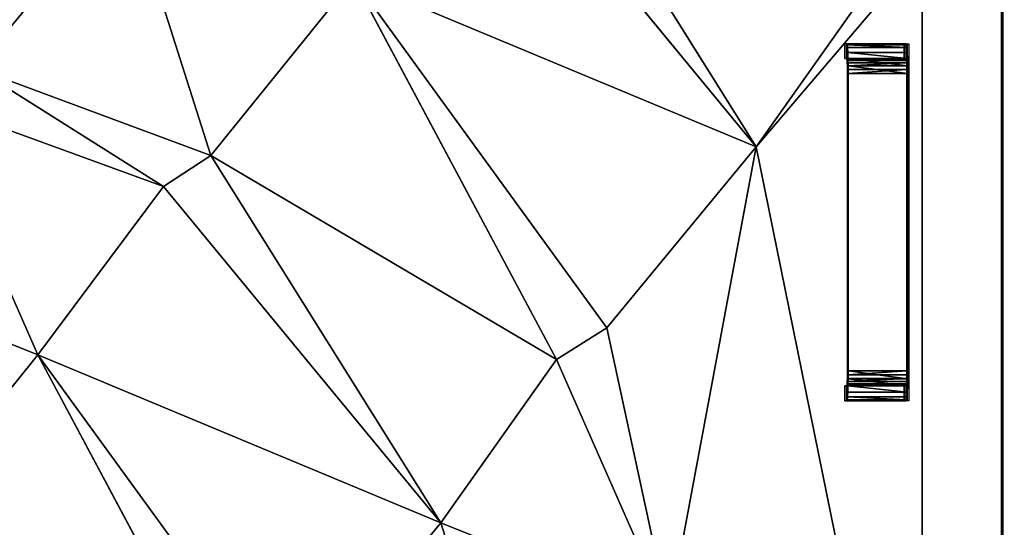
# Model space of a CAD drawing. Extents: x -1 to 2109, y -4051 to 1.
# Drawn here: x 1012 to 1344, y -1804 to -1633 of the extents above; entities that cross this region are included whole.
import ezdxf

# ---------------------------------------------------------------- set-up
doc = ezdxf.new("R2010")
doc.units = 0
for name, color, linetype in [('PQ_200_3D', 1, 'Continuous'), ('PQ_204_2D', 7, 'Continuous'), ('PQ_204_3D', 7, 'Continuous'), ('PQ_CYAN_3D', 4, 'Continuous')]:
    doc.layers.add(name, color=color, linetype=linetype)

msp = doc.modelspace()

# ---------------------------------------------------------------- linework, layer by layer
at = {"layer": 'PQ_204_2D'}
for p, q in [((1343, -701.14), (1343, -2701.14)), ((1343, -2701.14), (1343, -701.62)), ((1260.09, -1675.78), (1182.75, -1552.36)), ((1166.81, -1562.71), (1260.09, -1675.78)), ((1124.62, -1619.33), (1209.84, -1736.64)), ((1192.9, -1747.26), (1124.62, -1619.33)), ((1290.79, -1641.14), (1311.43, -1641.14)), ((1290.79, -1761.14), (1290.79, -1641.14)), ((1310.99, -1761.14), (1310.99, -1641.14)), ((1311.43, -1641.14), (1311.43, -1761.14)), ((1060.75, -1689.11), (1076.69, -1678.76)), ((1076.69, -1678.76), (1154.03, -1802.18)), ((1154.03, -1802.18), (1060.75, -1689.11)), ((1209.84, -1736.64), (1192.9, -1747.26)), ((1018.56, -1745.73), (1103.78, -1863.03)), ((1086.84, -1873.65), (1018.56, -1745.73)), ((1311.43, -1761.14), (1290.79, -1761.14))]:
    msp.add_line(p, q, dxfattribs=at)

# ---------------------------------------------------------------- meshes
at = {"layer": 'PQ_200_3D'}
mesh = msp.add_polyface(dxfattribs=at)
corners = [(1343, -641.92, 110), (115, -641.92, 110), (115, -3000.87, 110), (1343, -3000.87, 110)]
mesh.append_faces([[corners[k] for k in face] for face in [(0, 1, 2, 3)]])
mesh = msp.add_polyface(dxfattribs=at)
corners = [(1343, -3000.87, 95), (115, -3000.87, 95), (115, -641.92, 95), (1343, -641.92, 95)]
mesh.append_faces([[corners[k] for k in face] for face in [(0, 1, 2, 3)]])
mesh = msp.add_polyface(dxfattribs=at)
corners = [(1343, -641.92, 110), (1343, -3000.87, 110), (1343, -3000.87, 95), (1343, -641.92, 95)]
mesh.append_faces([[corners[k] for k in face] for face in [(0, 1, 2, 3)]])
mesh = msp.add_polyface(dxfattribs=at)
corners = [(1343, -701.14, 492.5), (1343, -2701.14, 492.5), (1343, -2701.14, 1282.5), (1343, -701.14, 1282.5)]
mesh.append_faces([[corners[k] for k in face] for face in [(0, 1, 2, 3)]])
mesh = msp.add_polyface(dxfattribs=at)
corners = [(1448, -701.14, 1282.5), (1343, -701.14, 1282.5), (1343, -2701.14, 1282.5), (1448, -2701.14, 1282.5)]
mesh.append_faces([[corners[k] for k in face] for face in [(0, 1, 2, 3)]])
mesh = msp.add_polyface(dxfattribs=at)
corners = [(1448, -2701.14, 492.5), (1343, -2701.14, 492.5), (1343, -701.14, 492.5), (1448, -701.14, 492.5)]
mesh.append_faces([[corners[k] for k in face] for face in [(0, 1, 2, 3)]])
mesh = msp.add_polyface(dxfattribs=at)
corners = [(1343, -705.78, 1272.1), (1343, -2885.53, 1272.1), (1342.56, -2885.53, 1262.11), (1342.56, -705.78, 1262.11)]
mesh.append_faces([[corners[k] for k in face] for face in [(0, 1, 2, 3)]])
mesh = msp.add_polyface(dxfattribs=at)
corners = [(1260.09, -1675.78, 1275.77), (1182.75, -1552.36, 1279.18), (1182.75, -1552.36, 1269.17), (1260.09, -1675.78, 1265.76)]
mesh.append_faces([[corners[k] for k in face] for face in [(0, 1, 2, 3)]])
mesh = msp.add_polyface(dxfattribs=at)
corners = [(1166.81, -1562.71, 1279.88), (1260.09, -1675.78, 1275.77), (1260.09, -1675.78, 1265.76), (1166.81, -1562.71, 1269.87)]
mesh.append_faces([[corners[k] for k in face] for face in [(0, 1, 2, 3)]])
mesh = msp.add_polyface(dxfattribs=at)
corners = [(1209.84, -1736.64, 1277.98), (1124.62, -1619.33, 1281.75), (1124.62, -1619.33, 1271.74), (1209.84, -1736.64, 1267.97)]
mesh.append_faces([[corners[k] for k in face] for face in [(0, 1, 2, 3)]])
mesh = msp.add_polyface(dxfattribs=at)
corners = [(1124.62, -1619.33, 1281.75), (1192.9, -1747.26, 1278.73), (1192.9, -1747.26, 1268.72), (1124.62, -1619.33, 1271.74)]
mesh.append_faces([[corners[k] for k in face] for face in [(0, 1, 2, 3)]])
mesh = msp.add_polyface(dxfattribs=at)
corners = [(1060.75, -1689.11, 1274.56), (1076.69, -1678.76, 1273.85), (1076.69, -1678.76, 1283.86), (1060.75, -1689.11, 1284.57)]
mesh.append_faces([[corners[k] for k in face] for face in [(0, 1, 2, 3)]])
mesh = msp.add_polyface(dxfattribs=at)
corners = [(1154.03, -1802.18, 1280.45), (1076.69, -1678.76, 1283.86), (1076.69, -1678.76, 1273.85), (1154.03, -1802.18, 1270.44)]
mesh.append_faces([[corners[k] for k in face] for face in [(0, 1, 2, 3)]])
mesh = msp.add_polyface(dxfattribs=at)
corners = [(1060.75, -1689.11, 1284.57), (1154.03, -1802.18, 1280.45), (1154.03, -1802.18, 1270.44), (1060.75, -1689.11, 1274.56)]
mesh.append_faces([[corners[k] for k in face] for face in [(0, 1, 2, 3)]])
mesh = msp.add_polyface(dxfattribs=at)
corners = [(1209.84, -1736.64, 1267.97), (1192.9, -1747.26, 1268.72), (1192.9, -1747.26, 1278.73), (1209.84, -1736.64, 1277.98)]
mesh.append_faces([[corners[k] for k in face] for face in [(0, 1, 2, 3)]])
mesh = msp.add_polyface(dxfattribs=at)
corners = [(1103.78, -1863.03, 1282.67), (1018.56, -1745.73, 1286.43), (1018.56, -1745.73, 1276.42), (1103.78, -1863.03, 1272.66)]
mesh.append_faces([[corners[k] for k in face] for face in [(0, 1, 2, 3)]])
mesh = msp.add_polyface(dxfattribs=at)
corners = [(1018.56, -1745.73, 1286.43), (1086.84, -1873.65, 1283.42), (1086.84, -1873.65, 1273.41), (1018.56, -1745.73, 1276.42)]
mesh.append_faces([[corners[k] for k in face] for face in [(0, 1, 2, 3)]])
at = {"layer": 'PQ_204_3D'}
mesh = msp.add_polyface(dxfattribs=at)
corners = [(1290.57, -1761.14, 1284.87), (1290.68, -1760.8, 1287.45), (1290.79, -1759.8, 1289.86), (1290.88, -1758.21, 1291.93), (1290.95, -1756.14, 1293.52), (1290.99, -1753.73, 1294.52), (1291.01, -1751.14, 1294.86), (1291.01, -1651.14, 1294.86), (1290.99, -1648.55, 1294.52), (1290.95, -1646.14, 1293.52), (1290.88, -1644.07, 1291.93), (1290.79, -1642.48, 1289.86), (1290.68, -1641.48, 1287.45), (1290.57, -1641.14, 1284.87), (1289.9, -1641.14, 1269.88), (1289.9, -1646.14, 1269.88), (1290.57, -1646.14, 1284.87), (1290.62, -1646.31, 1286.16), (1290.68, -1646.81, 1287.37), (1290.72, -1647.6, 1288.4), (1290.76, -1648.64, 1289.19), (1290.78, -1649.85, 1289.69), (1290.79, -1651.14, 1289.86), (1290.79, -1751.14, 1289.86), (1290.78, -1752.43, 1289.69), (1290.76, -1753.64, 1289.19), (1290.72, -1754.68, 1288.4), (1290.68, -1755.47, 1287.37), (1290.62, -1755.97, 1286.16), (1290.57, -1756.14, 1284.87), (1289.9, -1756.14, 1269.88), (1289.9, -1761.14, 1269.88)]
mesh.append_faces([[corners[k] for k in face] for face in [(2, 28, 1), (17, 12, 16), (3, 27, 2), (26, 4, 25), (11, 18, 10), (9, 20, 8)]], dxfattribs={"vtx0": -1, "vtx1": -1})
mesh.append_faces([[corners[k] for k in face] for face in [(1, 28, 29), (3, 26, 27), (16, 12, 13), (11, 17, 18), (6, 23, 24, 5), (26, 3, 4), (23, 6, 7, 22), (8, 20, 21), (19, 9, 10)]], dxfattribs={"vtx0": -1, "vtx2": -1})
mesh.append_faces([[corners[k] for k in face] for face in [(15, 16, 13, 14)]], dxfattribs={"vtx1": -1})
mesh.append_faces([[corners[k] for k in face] for face in [(0, 1, 29), (27, 28, 2), (11, 12, 17), (18, 19, 10), (24, 25, 5), (4, 5, 25), (19, 20, 9)]], dxfattribs={"vtx1": -1, "vtx2": -1})
mesh.append_faces([[corners[k] for k in face] for face in [(21, 22, 7, 8)]], dxfattribs={"vtx1": -1, "vtx3": -1})
mesh.append_faces([[corners[k] for k in face] for face in [(30, 31, 0, 29)]], dxfattribs={"vtx2": -1})
mesh = msp.add_polyface(dxfattribs=at)
corners = [(1309.88, -1646.14, 1269), (1289.9, -1646.14, 1269.88), (1289.9, -1641.14, 1269.88), (1309.88, -1641.14, 1269)]
mesh.append_faces([[corners[k] for k in face] for face in [(0, 1, 2, 3)]])
mesh = msp.add_polyface(dxfattribs=at)
corners = [(1309.88, -1641.14, 1269), (1289.9, -1641.14, 1269.88), (1290.57, -1641.14, 1284.87), (1310.55, -1641.14, 1283.99)]
mesh.append_faces([[corners[k] for k in face] for face in [(0, 1, 2, 3)]])
mesh = msp.add_polyface(dxfattribs=at)
corners = [(1310.99, -1651.14, 1293.98), (1310.97, -1648.55, 1293.64), (1310.93, -1646.14, 1292.64), (1310.86, -1644.07, 1291.05), (1310.77, -1642.48, 1288.98), (1310.66, -1641.48, 1286.57), (1310.55, -1641.14, 1283.99), (1290.57, -1641.14, 1284.87), (1290.68, -1641.48, 1287.45), (1290.79, -1642.48, 1289.86), (1290.88, -1644.07, 1291.93), (1290.95, -1646.14, 1293.52), (1290.99, -1648.55, 1294.52), (1291.01, -1651.14, 1294.86)]
mesh.append_faces([[corners[k] for k in face] for face in [(2, 11, 1)]], dxfattribs={"vtx0": -1, "vtx1": -1})
mesh.append_faces([[corners[k] for k in face] for face in [(4, 8, 9), (2, 10, 11), (1, 11, 12), (10, 2, 3)]], dxfattribs={"vtx0": -1, "vtx2": -1})
mesh.append_faces([[corners[k] for k in face] for face in [(7, 8, 5, 6), (13, 0, 12)]], dxfattribs={"vtx1": -1})
mesh.append_faces([[corners[k] for k in face] for face in [(4, 5, 8), (0, 1, 12)]], dxfattribs={"vtx1": -1, "vtx2": -1})
mesh.append_faces([[corners[k] for k in face] for face in [(3, 4, 9, 10)]], dxfattribs={"vtx1": -1, "vtx3": -1})
mesh = msp.add_polyface(dxfattribs=at)
corners = [(1310.55, -1761.14, 1283.99), (1309.88, -1761.14, 1269), (1309.88, -1756.14, 1269), (1310.55, -1756.14, 1283.99), (1310.6, -1755.97, 1285.28), (1310.66, -1755.47, 1286.48), (1310.7, -1754.68, 1287.52), (1310.74, -1753.64, 1288.31), (1310.76, -1752.43, 1288.81), (1310.77, -1751.14, 1288.98), (1310.77, -1651.14, 1288.98), (1310.76, -1649.85, 1288.81), (1310.74, -1648.64, 1288.31), (1310.7, -1647.6, 1287.52), (1310.66, -1646.81, 1286.48), (1310.6, -1646.31, 1285.28), (1310.55, -1646.14, 1283.99), (1309.88, -1646.14, 1269), (1309.88, -1641.14, 1269), (1310.55, -1641.14, 1283.99), (1310.66, -1641.48, 1286.57), (1310.77, -1642.48, 1288.98), (1310.86, -1644.07, 1291.05), (1310.93, -1646.14, 1292.64), (1310.97, -1648.55, 1293.64), (1310.99, -1651.14, 1293.98), (1310.99, -1751.14, 1293.98), (1310.97, -1753.73, 1293.64), (1310.93, -1756.14, 1292.64), (1310.86, -1758.21, 1291.05), (1310.77, -1759.8, 1288.98), (1310.66, -1760.8, 1286.57)]
mesh.append_faces([[corners[k] for k in face] for face in [(19, 16, 17, 18)]], dxfattribs={"vtx0": -1})
mesh.append_faces([[corners[k] for k in face] for face in [(9, 26, 8), (23, 13, 22), (12, 24, 11), (11, 25, 10), (4, 31, 3), (6, 29, 5), (0, 3, 31), (14, 22, 13)]], dxfattribs={"vtx0": -1, "vtx1": -1})
mesh.append_faces([[corners[k] for k in face] for face in [(8, 26, 27), (5, 29, 30), (6, 28, 29), (12, 23, 24), (14, 21, 22), (21, 14, 15, 20), (20, 15, 16), (16, 19, 20)]], dxfattribs={"vtx0": -1, "vtx2": -1})
mesh.append_faces([[corners[k] for k in face] for face in [(27, 28, 7), (6, 7, 28), (7, 8, 27), (24, 25, 11), (12, 13, 23)]], dxfattribs={"vtx1": -1, "vtx2": -1})
mesh.append_faces([[corners[k] for k in face] for face in [(25, 26, 9, 10), (4, 5, 30, 31)]], dxfattribs={"vtx1": -1, "vtx3": -1})
mesh.append_faces([[corners[k] for k in face] for face in [(0, 1, 2, 3)]], dxfattribs={"vtx3": -1})
mesh = msp.add_polyface(dxfattribs=at)
corners = [(1310.55, -1646.14, 1283.99), (1290.57, -1646.14, 1284.87), (1289.9, -1646.14, 1269.88), (1309.88, -1646.14, 1269)]
mesh.append_faces([[corners[k] for k in face] for face in [(0, 1, 2, 3)]])
mesh = msp.add_polyface(dxfattribs=at)
corners = [(1310.55, -1646.14, 1283.99), (1310.6, -1646.31, 1285.28), (1310.66, -1646.81, 1286.48), (1310.7, -1647.6, 1287.52), (1310.74, -1648.64, 1288.31), (1310.76, -1649.85, 1288.81), (1310.77, -1651.14, 1288.98), (1290.79, -1651.14, 1289.86), (1290.78, -1649.85, 1289.69), (1290.76, -1648.64, 1289.19), (1290.72, -1647.6, 1288.4), (1290.68, -1646.81, 1287.37), (1290.62, -1646.31, 1286.16), (1290.57, -1646.14, 1284.87)]
mesh.append_faces([[corners[k] for k in face] for face in [(0, 12, 13)]], dxfattribs={"vtx0": -1})
mesh.append_faces([[corners[k] for k in face] for face in [(8, 5, 7), (10, 3, 9), (4, 9, 3)]], dxfattribs={"vtx0": -1, "vtx1": -1})
mesh.append_faces([[corners[k] for k in face] for face in [(0, 1, 12)]], dxfattribs={"vtx1": -1, "vtx2": -1})
mesh.append_faces([[corners[k] for k in face] for face in [(4, 5, 8, 9), (1, 2, 11, 12), (10, 11, 2, 3)]], dxfattribs={"vtx1": -1, "vtx3": -1})
mesh.append_faces([[corners[k] for k in face] for face in [(5, 6, 7)]], dxfattribs={"vtx2": -1})
mesh = msp.add_polyface(dxfattribs=at)
corners = [(1310.77, -1751.14, 1288.98), (1290.79, -1751.14, 1289.86), (1290.79, -1651.14, 1289.86), (1310.77, -1651.14, 1288.98)]
mesh.append_faces([[corners[k] for k in face] for face in [(0, 1, 2, 3)]])
mesh = msp.add_polyface(dxfattribs=at)
corners = [(1310.99, -1651.14, 1293.98), (1291.01, -1651.14, 1294.86), (1291.01, -1751.14, 1294.86), (1310.99, -1751.14, 1293.98)]
mesh.append_faces([[corners[k] for k in face] for face in [(0, 1, 2, 3)]])
mesh = msp.add_polyface(dxfattribs=at)
corners = [(1310.77, -1751.14, 1288.98), (1310.76, -1752.43, 1288.81), (1310.74, -1753.64, 1288.31), (1310.7, -1754.68, 1287.52), (1310.66, -1755.47, 1286.48), (1310.6, -1755.97, 1285.28), (1310.55, -1756.14, 1283.99), (1290.57, -1756.14, 1284.87), (1290.62, -1755.97, 1286.16), (1290.68, -1755.47, 1287.37), (1290.72, -1754.68, 1288.4), (1290.76, -1753.64, 1289.19), (1290.78, -1752.43, 1289.69), (1290.79, -1751.14, 1289.86)]
mesh.append_faces([[corners[k] for k in face] for face in [(0, 12, 13)]], dxfattribs={"vtx0": -1})
mesh.append_faces([[corners[k] for k in face] for face in [(8, 5, 7), (11, 2, 10), (3, 10, 2)]], dxfattribs={"vtx0": -1, "vtx1": -1})
mesh.append_faces([[corners[k] for k in face] for face in [(0, 1, 12)]], dxfattribs={"vtx1": -1, "vtx2": -1})
mesh.append_faces([[corners[k] for k in face] for face in [(4, 5, 8, 9), (9, 10, 3, 4), (1, 2, 11, 12)]], dxfattribs={"vtx1": -1, "vtx3": -1})
mesh.append_faces([[corners[k] for k in face] for face in [(5, 6, 7)]], dxfattribs={"vtx2": -1})
mesh = msp.add_polyface(dxfattribs=at)
corners = [(1310.55, -1761.14, 1283.99), (1310.66, -1760.8, 1286.57), (1310.77, -1759.8, 1288.98), (1310.86, -1758.21, 1291.05), (1310.93, -1756.14, 1292.64), (1310.97, -1753.73, 1293.64), (1310.99, -1751.14, 1293.98), (1291.01, -1751.14, 1294.86), (1290.99, -1753.73, 1294.52), (1290.95, -1756.14, 1293.52), (1290.88, -1758.21, 1291.93), (1290.79, -1759.8, 1289.86), (1290.68, -1760.8, 1287.45), (1290.57, -1761.14, 1284.87)]
mesh.append_faces([[corners[k] for k in face] for face in [(2, 11, 1)]], dxfattribs={"vtx0": -1, "vtx1": -1})
mesh.append_faces([[corners[k] for k in face] for face in [(5, 7, 8), (4, 8, 9), (1, 11, 12)]], dxfattribs={"vtx0": -1, "vtx2": -1})
mesh.append_faces([[corners[k] for k in face] for face in [(6, 7, 5), (0, 1, 12, 13)]], dxfattribs={"vtx1": -1})
mesh.append_faces([[corners[k] for k in face] for face in [(4, 5, 8), (3, 4, 9), (9, 10, 3)]], dxfattribs={"vtx1": -1, "vtx2": -1})
mesh.append_faces([[corners[k] for k in face] for face in [(10, 11, 2, 3)]], dxfattribs={"vtx1": -1, "vtx3": -1})
mesh = msp.add_polyface(dxfattribs=at)
corners = [(1309.88, -1761.14, 1269), (1289.9, -1761.14, 1269.88), (1289.9, -1756.14, 1269.88), (1309.88, -1756.14, 1269)]
mesh.append_faces([[corners[k] for k in face] for face in [(0, 1, 2, 3)]])
mesh = msp.add_polyface(dxfattribs=at)
corners = [(1309.88, -1756.14, 1269), (1289.9, -1756.14, 1269.88), (1290.57, -1756.14, 1284.87), (1310.55, -1756.14, 1283.99)]
mesh.append_faces([[corners[k] for k in face] for face in [(0, 1, 2, 3)]])
mesh = msp.add_polyface(dxfattribs=at)
corners = [(1310.55, -1761.14, 1283.99), (1290.57, -1761.14, 1284.87), (1289.9, -1761.14, 1269.88), (1309.88, -1761.14, 1269)]
mesh.append_faces([[corners[k] for k in face] for face in [(0, 1, 2, 3)]])
at = {"layer": 'PQ_CYAN_3D'}
mesh = msp.add_polyface(dxfattribs=at)
corners = [(735.84, -2885.53, 1288.91), (735.84, -705.78, 1288.91), (742.57, -1728.3, 1288.61), (742.57, -2068.3, 1288.61), (1047.97, -1928.58, 1275.12), (997.72, -1989.43, 1277.34), (912.5, -1872.12, 1281.11), (954.69, -1815.51, 1279.24), (864.57, -1931.56, 1283.22), (980.78, -2000.05, 1278.09), (835.85, -1841.37, 1284.49), (874.72, -1786.45, 1282.77), (1060.75, -2029.11, 1274.56), (997.72, -2329.43, 1277.34), (912.5, -2212.12, 1281.11), (1047.97, -2268.58, 1275.12), (1018.56, -2085.73, 1276.42), (970.63, -2145.16, 1278.54), (941.91, -2054.97, 1279.81), (954.69, -2155.51, 1279.24), (891.66, -2115.83, 1282.03), (980.78, -2340.05, 1278.09), (864.57, -2271.56, 1283.22), (874.72, -2126.45, 1282.77), (848.63, -1941.9, 1283.93), (806.44, -1998.52, 1285.79), (758.51, -2057.95, 1287.91), (835.85, -2181.37, 1284.49), (848.63, -2281.9, 1283.93), (806.44, -2338.52, 1285.79), (941.91, -2394.97, 1279.81), (742.57, -2408.3, 1288.61), (1060.75, -2369.11, 1274.56)]
mesh.append_faces([[corners[k] for k in face] for face in [(4, 6, 7), (19, 20, 17), (8, 9, 18), (23, 26, 25), (28, 27, 22), (27, 29, 3)]], dxfattribs={"vtx0": -1, "vtx1": -1})
mesh.append_faces([[corners[k] for k in face] for face in [(6, 10, 11), (16, 17, 18), (17, 20, 18), (16, 18, 9), (16, 9, 12), (14, 23, 19), (8, 10, 6), (10, 24, 25), (3, 2, 25), (14, 22, 27), (14, 27, 23), (27, 28, 29), (3, 29, 31), (6, 11, 7)]], dxfattribs={"vtx0": -1, "vtx1": -1, "vtx2": -1})
mesh.append_faces([[corners[k] for k in face] for face in [(4, 5, 6), (8, 6, 9), (12, 9, 5), (10, 8, 24), (25, 26, 3), (25, 2, 10), (19, 23, 20), (23, 27, 26)]], dxfattribs={"vtx0": -1, "vtx2": -1})
mesh.append_faces([[corners[k] for k in face] for face in [(13, 14, 15), (19, 15, 14), (14, 21, 22), (24, 18, 25), (28, 30, 29), (20, 25, 18), (21, 13, 32), (30, 22, 21)]], dxfattribs={"vtx1": -1, "vtx2": -1})
mesh.append_faces([[corners[k] for k in face] for face in [(0, 1, 2, 3)]], dxfattribs={"vtx1": -1, "vtx2": -1, "vtx3": -1})
mesh = msp.add_polyface(dxfattribs=at)
corners = [(1315.9, -1270.24, 1263.29), (1315.9, -930.24, 1263.29), (1342.56, -705.78, 1262.11), (1315.9, -1610.24, 1263.29), (1260.09, -995.78, 1265.76), (1230.68, -1152.93, 1267.05), (1182.75, -1212.36, 1269.17), (1298.96, -1280.86, 1264.04), (1209.84, -1056.64, 1267.97), (1192.9, -1067.26, 1268.72), (1154.03, -1122.18, 1270.44), (1103.78, -1183.03, 1272.66), (1076.69, -998.76, 1273.85), (1166.81, -1222.71, 1269.87), (1086.84, -1193.65, 1273.41), (1060.75, -1009.11, 1274.56), (1018.56, -1065.73, 1276.42), (1124.62, -1279.33, 1271.74), (1047.97, -1248.58, 1275.12), (970.63, -1125.16, 1278.54), (1260.09, -1335.78, 1265.76), (1076.69, -1338.76, 1273.85), (912.5, -1192.12, 1281.11), (997.72, -1309.43, 1277.34), (941.91, -1029.97, 1279.81), (954.69, -1135.51, 1279.24), (891.66, -1090.83, 1282.03), (980.78, -1320.05, 1278.09), (864.57, -1251.56, 1283.22), (874.72, -1101.45, 1282.77), (835.85, -1156.37, 1284.49), (758.51, -1032.95, 1287.91), (806.44, -1318.52, 1285.79), (742.57, -1043.3, 1288.61), (848.63, -1261.9, 1283.93), (735.84, -705.78, 1288.91), (742.57, -1388.3, 1288.61), (742.57, -1728.3, 1288.61)]
mesh.append_faces([[corners[k] for k in face] for face in [(11, 13, 14), (13, 11, 6), (14, 19, 16), (22, 18, 23), (25, 26, 19), (34, 30, 28)]], dxfattribs={"vtx0": -1, "vtx1": -1})
mesh.append_faces([[corners[k] for k in face] for face in [(0, 4, 1), (4, 5, 8), (10, 9, 5), (6, 10, 5), (6, 11, 10), (17, 18, 14), (17, 14, 13), (21, 18, 17), (16, 19, 24), (19, 26, 24), (22, 29, 25), (22, 28, 30), (22, 30, 29), (32, 30, 34), (32, 36, 33)]], dxfattribs={"vtx0": -1, "vtx1": -1, "vtx2": -1})
mesh.append_faces([[corners[k] for k in face] for face in [(0, 1, 2, 3), (35, 33, 36, 37)]], dxfattribs={"vtx0": -1, "vtx1": -1, "vtx2": -1, "vtx3": -1})
mesh.append_faces([[corners[k] for k in face] for face in [(4, 0, 5), (6, 5, 7), (5, 9, 8), (9, 10, 12), (10, 11, 16), (14, 18, 19), (25, 29, 26), (32, 33, 30)]], dxfattribs={"vtx0": -1, "vtx2": -1})
mesh.append_faces([[corners[k] for k in face] for face in [(15, 10, 16), (13, 20, 17), (7, 0, 20), (20, 6, 7), (25, 18, 22), (22, 27, 28), (30, 31, 29)]], dxfattribs={"vtx1": -1, "vtx2": -1})
mesh = msp.add_polyface(dxfattribs=at)
corners = [(742.57, -1728.3, 1298.62), (736.28, -705.78, 1298.9), (736.28, -2885.53, 1298.9), (742.57, -2068.3, 1298.62), (806.44, -1998.52, 1295.8), (941.91, -2054.97, 1289.82), (848.63, -1941.9, 1293.94), (758.51, -2057.95, 1297.92), (835.85, -1841.37, 1294.5), (864.57, -1931.56, 1293.23), (912.5, -1872.12, 1291.12), (874.72, -2126.45, 1292.78), (806.44, -2338.52, 1295.8), (835.85, -2181.37, 1294.5), (742.57, -2408.3, 1298.62), (848.63, -2281.9, 1293.94), (912.5, -2212.12, 1291.12), (864.57, -2271.56, 1293.23), (980.78, -2340.05, 1288.1), (1047.97, -1928.58, 1285.13), (954.69, -1815.51, 1289.25), (874.72, -1786.45, 1292.78), (980.78, -2000.05, 1288.1), (997.72, -1989.43, 1287.35), (1060.75, -2029.11, 1284.57), (1018.56, -2085.73, 1286.43), (954.69, -2155.51, 1289.25), (891.66, -2115.83, 1292.04), (1047.97, -2268.58, 1285.13), (970.63, -2145.16, 1288.55), (997.72, -2329.43, 1287.35), (941.91, -2394.97, 1289.82), (1060.75, -2369.11, 1284.57)]
mesh.append_faces([[corners[k] for k in face] for face in [(4, 7, 11), (3, 12, 13), (13, 11, 7), (17, 13, 15), (10, 9, 22), (22, 24, 23), (11, 26, 27), (30, 28, 16), (15, 12, 31)]], dxfattribs={"vtx0": -1, "vtx1": -1})
mesh.append_faces([[corners[k] for k in face] for face in [(6, 8, 4), (8, 9, 10), (12, 3, 14), (13, 12, 15), (11, 13, 16), (16, 13, 17), (0, 3, 4), (20, 21, 10), (22, 5, 25), (26, 11, 16), (25, 5, 29), (22, 25, 24), (29, 5, 27), (10, 21, 8)]], dxfattribs={"vtx0": -1, "vtx1": -1, "vtx2": -1})
mesh.append_faces([[corners[k] for k in face] for face in [(4, 5, 6), (8, 6, 9), (4, 8, 0), (17, 18, 16), (27, 26, 29), (18, 17, 31)]], dxfattribs={"vtx0": -1, "vtx2": -1})
mesh.append_faces([[corners[k] for k in face] for face in [(0, 1, 2, 3)]], dxfattribs={"vtx0": -1, "vtx2": -1, "vtx3": -1})
mesh.append_faces([[corners[k] for k in face] for face in [(3, 7, 4), (19, 20, 10), (9, 5, 22), (10, 23, 19), (28, 26, 16), (4, 27, 5), (30, 18, 32)]], dxfattribs={"vtx1": -1, "vtx2": -1})
mesh = msp.add_polyface(dxfattribs=at)
corners = [(835.85, -1156.37, 1294.5), (806.44, -1318.52, 1295.8), (848.63, -1261.9, 1293.94), (742.57, -1043.3, 1298.62), (864.57, -1251.56, 1293.23), (874.72, -1101.45, 1292.78), (758.51, -1032.95, 1297.92), (954.69, -1135.51, 1289.25), (891.66, -1090.83, 1292.04), (912.5, -1192.12, 1291.12), (980.78, -1320.05, 1288.1), (742.57, -1388.3, 1298.62), (736.28, -705.78, 1298.9), (742.57, -1728.3, 1298.62), (970.63, -1125.16, 1288.55), (1047.97, -1248.58, 1285.13), (941.91, -1029.97, 1289.82), (1086.84, -1193.65, 1283.42), (1018.56, -1065.73, 1286.43), (997.72, -1309.43, 1287.35), (1166.81, -1222.71, 1279.88), (1124.62, -1279.33, 1281.75), (1103.78, -1183.03, 1282.67), (1154.03, -1122.18, 1280.45), (1182.75, -1212.36, 1279.18), (1060.75, -1009.11, 1284.57), (1192.9, -1067.26, 1278.73), (1076.69, -998.76, 1283.86), (1343, -705.78, 1272.1), (1315.9, -930.24, 1273.3), (1315.9, -1270.24, 1273.3), (1315.9, -1610.24, 1273.3), (1230.68, -1152.93, 1277.06), (1209.84, -1056.64, 1277.98), (1260.09, -995.78, 1275.77), (1298.96, -1280.86, 1274.05), (1076.69, -1338.76, 1283.86), (1260.09, -1335.78, 1275.77)]
mesh.append_faces([[corners[k] for k in face] for face in [(0, 5, 6), (9, 4, 10), (22, 23, 18), (24, 22, 20)]], dxfattribs={"vtx0": -1, "vtx1": -1})
mesh.append_faces([[corners[k] for k in face] for face in [(0, 1, 2), (0, 9, 5), (4, 9, 0), (8, 14, 16), (14, 18, 16), (9, 7, 5), (11, 1, 3), (20, 17, 21), (24, 23, 22), (26, 23, 32), (32, 34, 33), (34, 30, 29), (24, 32, 23), (21, 17, 15), (36, 21, 15)]], dxfattribs={"vtx0": -1, "vtx1": -1, "vtx2": -1})
mesh.append_faces([[corners[k] for k in face] for face in [(11, 3, 12, 13), (28, 29, 30, 31)]], dxfattribs={"vtx0": -1, "vtx1": -1, "vtx2": -1, "vtx3": -1})
mesh.append_faces([[corners[k] for k in face] for face in [(1, 0, 3), (0, 2, 4), (7, 8, 5), (15, 9, 19), (20, 22, 17), (17, 14, 15), (26, 27, 23), (32, 33, 26), (34, 32, 30), (37, 30, 35)]], dxfattribs={"vtx0": -1, "vtx2": -1})
mesh.append_faces([[corners[k] for k in face] for face in [(7, 14, 8), (15, 7, 9), (17, 18, 14), (23, 25, 18), (35, 32, 24), (24, 37, 35), (37, 20, 21)]], dxfattribs={"vtx1": -1, "vtx2": -1})
mesh = msp.add_polyface(dxfattribs=at)
corners = [(1018.56, -1405.73, 1286.43), (1103.78, -1523.03, 1282.67), (1154.03, -1462.18, 1280.45), (1124.62, -1279.33, 1281.75), (1076.69, -1338.76, 1283.86), (1192.9, -1407.26, 1278.73), (1060.75, -1349.11, 1284.57), (1182.75, -1552.36, 1279.18), (1086.84, -1533.65, 1283.42), (1166.81, -1562.71, 1279.88), (1047.97, -1248.58, 1285.13), (997.72, -1309.43, 1287.35), (1060.75, -1689.11, 1284.57), (1076.69, -1678.76, 1283.86), (997.72, -1649.43, 1287.35), (1018.56, -1745.73, 1286.43), (1154.03, -1802.18, 1280.45), (1047.97, -1588.58, 1285.13), (1192.9, -1747.26, 1278.73), (1124.62, -1619.33, 1281.75), (1103.78, -1863.03, 1282.67), (970.63, -1465.16, 1288.55), (1230.68, -1492.93, 1277.06), (1209.84, -1396.64, 1277.98), (1260.09, -1335.78, 1275.77), (1315.9, -1270.24, 1273.3), (1315.9, -1610.24, 1273.3), (1298.96, -1620.86, 1274.05), (1209.84, -1736.64, 1277.98), (1260.09, -1675.78, 1275.77), (1230.68, -1832.93, 1277.06), (1315.9, -1950.24, 1273.3), (1343, -705.78, 1272.1), (1343, -2885.53, 1272.1), (970.63, -1805.16, 1288.55), (1086.84, -1873.65, 1283.42)]
mesh.append_faces([[corners[k] for k in face] for face in [(3, 4, 5), (6, 0, 2), (4, 11, 6), (12, 15, 16), (16, 18, 13), (23, 24, 3), (26, 24, 22), (28, 29, 19), (15, 34, 35)]], dxfattribs={"vtx0": -1, "vtx1": -1})
mesh.append_faces([[corners[k] for k in face] for face in [(7, 2, 1), (10, 11, 4), (14, 13, 17), (13, 19, 17), (19, 9, 8), (17, 19, 8), (2, 7, 22), (5, 2, 22), (25, 24, 26), (22, 24, 23), (31, 26, 29), (29, 28, 30), (18, 16, 30), (32, 26, 31, 33)]], dxfattribs={"vtx0": -1, "vtx1": -1, "vtx2": -1})
mesh.append_faces([[corners[k] for k in face] for face in [(5, 4, 2), (16, 15, 20), (8, 21, 17), (22, 23, 5), (7, 27, 22), (30, 28, 18), (19, 29, 9), (27, 7, 29), (1, 9, 7)]], dxfattribs={"vtx0": -1, "vtx2": -1})
mesh.append_faces([[corners[k] for k in face] for face in [(0, 1, 2), (1, 8, 9), (12, 13, 14), (18, 19, 13), (26, 27, 29), (30, 31, 29)]], dxfattribs={"vtx1": -1, "vtx2": -1})
mesh = msp.add_polyface(dxfattribs=at)
corners = [(1230.68, -1492.93, 1267.05), (1260.09, -1335.78, 1265.76), (1315.9, -1610.24, 1263.29), (1209.84, -1396.64, 1267.97), (1192.9, -1407.26, 1268.72), (1154.03, -1462.18, 1270.44), (1124.62, -1279.33, 1271.74), (1260.09, -1675.78, 1265.76), (1298.96, -1620.86, 1264.04), (1209.84, -1736.64, 1267.97), (1230.68, -1832.93, 1267.05), (1182.75, -1552.36, 1269.17), (1124.62, -1619.33, 1271.74), (1154.03, -1802.18, 1270.44), (1192.9, -1747.26, 1268.72), (1315.9, -1950.24, 1263.29), (1315.9, -1270.24, 1263.29), (1076.69, -1338.76, 1273.85), (1103.78, -1523.03, 1272.66), (1018.56, -1405.73, 1276.42), (1060.75, -1349.11, 1274.56), (997.72, -1309.43, 1277.34), (1047.97, -1248.58, 1275.12), (1166.81, -1562.71, 1269.87), (1086.84, -1533.65, 1273.41), (1076.69, -1678.76, 1273.85), (1047.97, -1588.58, 1275.12), (997.72, -1649.43, 1277.34), (1060.75, -1689.11, 1274.56), (1018.56, -1745.73, 1276.42), (1342.56, -705.78, 1262.11), (1342.56, -2885.53, 1262.11), (970.63, -1465.16, 1278.54), (970.63, -1805.16, 1278.54), (1086.84, -1873.65, 1273.41), (1103.78, -1863.03, 1272.66)]
mesh.append_faces([[corners[k] for k in face] for face in [(0, 1, 2), (3, 0, 4), (2, 7, 8), (8, 11, 0), (17, 4, 5), (18, 23, 24), (7, 12, 23), (14, 25, 12), (13, 29, 28), (29, 13, 35)]], dxfattribs={"vtx0": -1, "vtx1": -1})
mesh.append_faces([[corners[k] for k in face] for face in [(0, 3, 1), (5, 4, 0), (9, 7, 10), (13, 14, 10), (7, 2, 15), (16, 2, 1), (5, 0, 11), (5, 11, 18), (17, 21, 22), (12, 26, 24), (27, 26, 25), (25, 26, 12), (12, 24, 23)]], dxfattribs={"vtx0": -1, "vtx1": -1, "vtx2": -1})
mesh.append_faces([[corners[k] for k in face] for face in [(15, 2, 30, 31)]], dxfattribs={"vtx0": -1, "vtx1": -1, "vtx3": -1})
mesh.append_faces([[corners[k] for k in face] for face in [(1, 3, 6), (8, 7, 11), (19, 20, 5), (14, 13, 25), (27, 25, 28), (21, 17, 20), (24, 26, 32), (33, 29, 34)]], dxfattribs={"vtx0": -1, "vtx2": -1})
mesh.append_faces([[corners[k] for k in face] for face in [(9, 12, 7), (6, 4, 17), (18, 19, 5), (11, 23, 18), (14, 9, 10), (15, 10, 7)]], dxfattribs={"vtx1": -1, "vtx2": -1})
mesh = msp.add_polyface(dxfattribs=at)
corners = [(742.57, -1388.3, 1298.62), (758.51, -1377.95, 1297.92), (806.44, -1318.52, 1295.8), (874.72, -1446.45, 1292.78), (835.85, -1501.37, 1294.5), (912.5, -1532.12, 1291.12), (806.44, -1658.52, 1295.8), (742.57, -1728.3, 1298.62), (758.51, -1717.95, 1297.92), (848.63, -1601.9, 1293.94), (874.72, -1786.45, 1292.78), (835.85, -1841.37, 1294.5), (864.57, -1591.56, 1293.23), (941.91, -1714.97, 1289.82), (970.63, -1465.16, 1288.55), (941.91, -1374.97, 1289.82), (891.66, -1435.83, 1292.04), (980.78, -1320.05, 1288.1), (864.57, -1251.56, 1293.23), (954.69, -1475.51, 1289.25), (1018.56, -1405.73, 1286.43), (1086.84, -1533.65, 1283.42), (997.72, -1309.43, 1287.35), (1060.75, -1349.11, 1284.57), (980.78, -1660.05, 1288.1), (891.66, -1775.83, 1292.04), (970.63, -1805.16, 1288.55), (1060.75, -1689.11, 1284.57), (997.72, -1649.43, 1287.35), (1018.56, -1745.73, 1286.43), (954.69, -1815.51, 1289.25), (1047.97, -1588.58, 1285.13), (848.63, -1261.9, 1293.94)]
mesh.append_faces([[corners[k] for k in face] for face in [(0, 6, 4), (6, 8, 10), (14, 16, 19), (13, 24, 12), (26, 25, 30), (19, 5, 31), (25, 13, 6)]], dxfattribs={"vtx0": -1, "vtx1": -1})
mesh.append_faces([[corners[k] for k in face] for face in [(5, 3, 4), (6, 9, 4), (5, 4, 12), (6, 0, 7), (14, 15, 16), (15, 20, 17), (20, 15, 14), (19, 3, 5), (13, 25, 26), (13, 29, 24), (26, 29, 13), (17, 20, 23), (27, 24, 29)]], dxfattribs={"vtx0": -1, "vtx1": -1, "vtx2": -1})
mesh.append_faces([[corners[k] for k in face] for face in [(1, 3, 2), (3, 1, 4), (6, 7, 8), (10, 8, 11), (6, 13, 9), (17, 18, 15), (15, 2, 16), (12, 24, 5), (27, 28, 24)]], dxfattribs={"vtx0": -1, "vtx2": -1})
mesh.append_faces([[corners[k] for k in face] for face in [(0, 1, 2), (9, 12, 4), (16, 3, 19), (21, 20, 14), (22, 17, 23), (5, 28, 31), (25, 10, 30), (15, 32, 2)]], dxfattribs={"vtx1": -1, "vtx2": -1})
mesh = msp.add_polyface(dxfattribs=at)
corners = [(941.91, -1374.97, 1279.81), (980.78, -1320.05, 1278.09), (1018.56, -1405.73, 1276.42), (997.72, -1309.43, 1277.34), (1060.75, -1349.11, 1274.56), (1086.84, -1533.65, 1273.41), (970.63, -1465.16, 1278.54), (954.69, -1475.51, 1279.24), (891.66, -1435.83, 1282.03), (912.5, -1532.12, 1281.11), (1047.97, -1588.58, 1275.12), (874.72, -1446.45, 1282.77), (806.44, -1318.52, 1285.79), (848.63, -1261.9, 1283.93), (1060.75, -1689.11, 1274.56), (980.78, -1660.05, 1278.09), (997.72, -1649.43, 1277.34), (1018.56, -1745.73, 1276.42), (941.91, -1714.97, 1279.81), (970.63, -1805.16, 1278.54), (891.66, -1775.83, 1282.03), (874.72, -1786.45, 1282.77), (954.69, -1815.51, 1279.24), (864.57, -1591.56, 1283.22), (806.44, -1658.52, 1285.79), (835.85, -1501.37, 1284.49), (758.51, -1377.95, 1287.91), (742.57, -1388.3, 1288.61), (848.63, -1601.9, 1283.93), (758.51, -1717.95, 1287.91), (742.57, -1728.3, 1288.61), (835.85, -1841.37, 1284.49), (864.57, -1251.56, 1283.22)]
mesh.append_faces([[corners[k] for k in face] for face in [(7, 8, 6), (0, 12, 13), (15, 23, 9), (24, 18, 20), (25, 24, 27), (18, 24, 28), (29, 21, 31)]], dxfattribs={"vtx0": -1, "vtx1": -1})
mesh.append_faces([[corners[k] for k in face] for face in [(0, 1, 2), (0, 2, 6), (6, 8, 0), (11, 7, 9), (15, 17, 18), (18, 19, 20), (19, 18, 17), (2, 1, 4), (9, 25, 11), (9, 23, 25), (30, 27, 24), (24, 25, 28), (14, 17, 15)]], dxfattribs={"vtx0": -1, "vtx1": -1, "vtx2": -1})
mesh.append_faces([[corners[k] for k in face] for face in [(9, 7, 10), (14, 15, 16), (15, 18, 23), (11, 25, 26), (12, 26, 27), (26, 12, 11), (24, 29, 30), (29, 24, 21), (20, 19, 22)]], dxfattribs={"vtx0": -1, "vtx2": -1})
mesh.append_faces([[corners[k] for k in face] for face in [(1, 3, 4), (2, 5, 6), (16, 9, 10), (21, 20, 22), (11, 8, 7), (8, 12, 0), (23, 28, 25), (0, 32, 1)]], dxfattribs={"vtx1": -1, "vtx2": -1})
mesh = msp.add_polyface(dxfattribs=at)
corners = [(1076.69, -2018.76, 1283.86), (1047.97, -1928.58, 1285.13), (997.72, -1989.43, 1287.35), (1086.84, -1873.65, 1283.42), (970.63, -1805.16, 1288.55), (1086.84, -2213.65, 1283.42), (1018.56, -2085.73, 1286.43), (970.63, -2145.16, 1288.55), (1124.62, -1959.33, 1281.75), (1166.81, -1902.71, 1279.88), (1103.78, -1863.03, 1282.67), (1260.09, -2015.78, 1275.77), (1182.75, -1892.36, 1279.18), (1192.9, -2087.26, 1278.73), (1047.97, -2268.58, 1285.13), (1124.62, -2299.33, 1281.75), (1103.78, -2203.03, 1282.67), (1154.03, -2142.18, 1280.45), (1182.75, -2232.36, 1279.18), (1060.75, -2029.11, 1284.57), (1166.81, -2242.71, 1279.88), (1076.69, -2358.76, 1283.86), (1298.96, -1960.86, 1274.05), (1230.68, -1832.93, 1277.06), (1154.03, -1802.18, 1280.45), (1209.84, -2076.64, 1277.98), (1315.9, -1950.24, 1273.3), (1315.9, -2290.24, 1273.3), (1230.68, -2172.93, 1277.06), (1298.96, -2300.86, 1274.05), (1260.09, -2355.78, 1275.77), (997.72, -2329.43, 1287.35)]
mesh.append_faces([[corners[k] for k in face] for face in [(1, 3, 4), (3, 9, 10), (8, 0, 13), (16, 17, 6), (5, 20, 16), (17, 13, 0), (11, 22, 12), (27, 11, 28), (20, 15, 30)]], dxfattribs={"vtx0": -1, "vtx1": -1})
mesh.append_faces([[corners[k] for k in face] for face in [(0, 1, 2), (1, 8, 3), (1, 0, 8), (9, 3, 8), (5, 14, 15), (18, 17, 16), (15, 20, 5), (14, 21, 15), (23, 24, 12), (27, 26, 11), (11, 25, 28), (18, 28, 17), (17, 28, 13), (24, 10, 12), (21, 14, 31)]], dxfattribs={"vtx0": -1, "vtx1": -1, "vtx2": -1})
mesh.append_faces([[corners[k] for k in face] for face in [(10, 9, 12), (5, 7, 14), (2, 19, 0), (29, 18, 30), (28, 25, 13)]], dxfattribs={"vtx0": -1, "vtx2": -1})
mesh.append_faces([[corners[k] for k in face] for face in [(5, 6, 7), (11, 9, 8), (17, 19, 6), (22, 23, 12), (8, 25, 11), (26, 22, 11), (29, 28, 18), (27, 29, 30), (20, 18, 16)]], dxfattribs={"vtx1": -1, "vtx2": -1})
mesh = msp.add_polyface(dxfattribs=at)
corners = [(1298.96, -1960.86, 1264.04), (1315.9, -1950.24, 1263.29), (1260.09, -2015.78, 1265.76), (1182.75, -1892.36, 1269.17), (1230.68, -1832.93, 1267.05), (1103.78, -1863.03, 1272.66), (1154.03, -1802.18, 1270.44), (1315.9, -2290.24, 1263.29), (1230.68, -2172.93, 1267.05), (1209.84, -2076.64, 1267.97), (1298.96, -2300.86, 1264.04), (1260.09, -2355.78, 1265.76), (1182.75, -2232.36, 1269.17), (1192.9, -2087.26, 1268.72), (1154.03, -2142.18, 1270.44), (1124.62, -1959.33, 1271.74), (1086.84, -1873.65, 1273.41), (1166.81, -1902.71, 1269.87), (1076.69, -2018.76, 1273.85), (1047.97, -1928.58, 1275.12), (997.72, -1989.43, 1277.34), (1060.75, -2029.11, 1274.56), (970.63, -1805.16, 1278.54), (1103.78, -2203.03, 1272.66), (1124.62, -2299.33, 1271.74), (1166.81, -2242.71, 1269.87), (1086.84, -2213.65, 1273.41), (1047.97, -2268.58, 1275.12), (1018.56, -2085.73, 1276.42), (1076.69, -2358.76, 1273.85), (970.63, -2145.16, 1278.54), (997.72, -2329.43, 1277.34)]
mesh.append_faces([[corners[k] for k in face] for face in [(0, 3, 4), (3, 0, 2), (15, 2, 9), (8, 2, 7), (17, 5, 3), (13, 18, 15), (11, 24, 25), (14, 28, 21), (25, 23, 12), (30, 26, 27), (26, 30, 28)]], dxfattribs={"vtx0": -1, "vtx1": -1})
mesh.append_faces([[corners[k] for k in face] for face in [(3, 5, 6), (1, 7, 2), (8, 9, 2), (14, 13, 8), (12, 14, 8), (16, 17, 15), (18, 19, 15), (15, 19, 16), (14, 12, 23), (26, 25, 24), (26, 24, 27), (24, 29, 27), (27, 29, 31), (19, 18, 20), (6, 4, 3)]], dxfattribs={"vtx0": -1, "vtx1": -1, "vtx2": -1})
mesh.append_faces([[corners[k] for k in face] for face in [(8, 13, 9), (20, 18, 21), (13, 14, 18), (25, 26, 23), (14, 23, 28)]], dxfattribs={"vtx0": -1, "vtx2": -1})
mesh.append_faces([[corners[k] for k in face] for face in [(0, 1, 2), (10, 7, 11), (8, 10, 12), (16, 5, 17), (17, 2, 15), (19, 22, 16), (11, 12, 10)]], dxfattribs={"vtx1": -1, "vtx2": -1})

doc.saveas('drawing.dxf')
